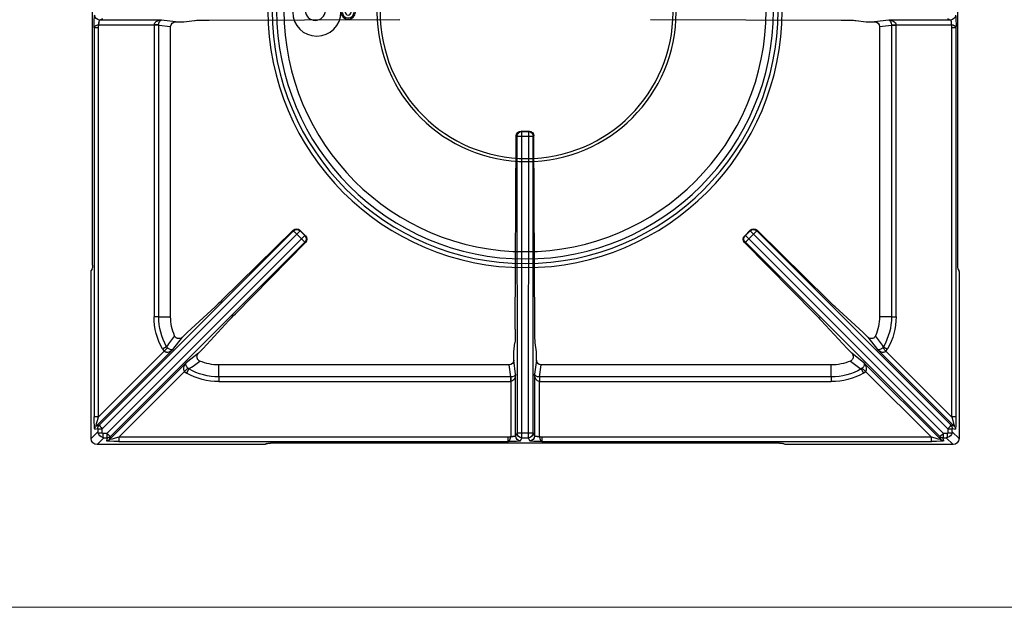
# Model space of a CAD drawing. Units: millimetres. Extents: x -44198 to -31231, y -19985 to -2989.
# Drawn here: x -33594 to -33185, y -18444 to -18200 of the extents above; entities that cross this region are included whole.
import ezdxf

# ---------------------------------------------------------------- set-up
doc = ezdxf.new("R2010")
doc.units = ezdxf.units.MM
for name, color, linetype in [('1.004.061.0', 7, 'Continuous'), ('1.004.071.0', 7, 'Continuous'), ('1.065.088.0', 7, 'Continuous'), ('DV2_Predefinito', 7, 'Continuous')]:
    doc.layers.add(name, color=color, linetype=linetype)

# ---------------------------------------------------------------- blocks, each defined once
blk = doc.blocks.new('A$C6C5854D4')
at = {"layer": '1.004.071.0', "color": 7, "linetype": 'Continuous'}
blk.add_circle((0, 0), 10, dxfattribs=at)
blk = doc.blocks.new('A$C1D7D09AC')
at = {"color": 3}
for radius in [3, 2.45, 1.25]:
    blk.add_circle((-74, 0), radius, dxfattribs=at)
at = {"layer": '1.004.061.0', "color": 7, "linetype": 'Continuous', "ltscale": 25.4}
for radius in [62.04, 60.75]:
    blk.add_circle((0, 0), radius, dxfattribs=at)
at = {"color": 3}
blk.add_blockref('A$C6C5854D4', (-87, 0), dxfattribs=at)
blk = doc.blocks.new('A$C7FC83BEE')
at = {"color": 7, "linetype": 'Continuous'}
for centre, radius in [((200, -286.52), 106.64), ((200, -286.52), 104.91), ((200, -286.52), 103.03), ((200, -286.52), 100), ((113, -286.52), 4.1)]:
    blk.add_circle(centre, radius, dxfattribs=at)
at = {"layer": '1.065.088.0', "color": 7, "linetype": 'Continuous'}
for p, q in [((20, -109.01), (20, -177.21)), ((22.83, -111.84), (20, -109.01)), ((90.7, -106.52), (22.49, -106.52)), ((22.49, -106.52), (25.33, -109.35)), ((25.33, -109.35), (26.46, -109.35)), ((26.73, -109.33), (26.35, -108.06)), ((59.46, -140.42), (27.62, -108.58)), ((27.62, -108.58), (28, -109.86)), ((28, -109.86), (108.64, -190.4)), ((31.47, -107.8), (192.86, -107.8)), ((31.47, -109.59), (31.47, -107.8)), ((31.47, -109.59), (58.75, -136.88)), ((192.86, -109.59), (31.47, -109.59)), ((92.94, -106.99), (92.18, -106.61)), ((305.57, -107.08), (94.43, -107.08)), ((192.86, -109.59), (192.86, -107.8)), ((194.07, -132.63), (194.07, -109.78)), ((196.7, -111.32), (196.07, -110.05)), ((196.07, -110.05), (196.07, -135.69)), ((198.07, -108.06), (198.7, -109.33)), ((198.7, -109.33), (201.3, -109.33)), ((198.7, -109.33), (198.7, -111.36)), ((201.3, -109.33), (201.93, -108.06)), ((201.3, -111.36), (201.3, -109.33)), ((203.93, -110.05), (203.3, -111.32)), ((203.93, -135.69), (203.93, -110.05)), ((205.93, -109.78), (205.93, -132.63)), ((207.14, -107.8), (368.53, -107.8)), ((207.14, -107.8), (207.14, -109.59)), ((368.53, -109.59), (207.14, -109.59)), ((291.36, -190.4), (372, -109.86)), ((307.82, -106.61), (307.06, -106.99)), ((377.51, -106.52), (309.3, -106.52)), ((372.38, -108.58), (340.54, -140.42)), ((341.25, -136.88), (368.53, -109.59)), ((368.53, -107.8), (368.53, -109.59)), ((372, -109.86), (372.38, -108.58)), ((373.65, -108.06), (373.27, -109.33)), ((373.54, -109.35), (374.67, -109.35)), ((374.67, -109.35), (377.51, -106.52)), ((380, -109.01), (377.17, -111.84)), ((380, -177.21), (380, -109.01)), ((21.54, -112.87), (22.82, -113.24)), ((22.06, -114.14), (53.9, -145.98)), ((23.34, -114.52), (22.06, -114.14)), ((22.83, -112.97), (22.83, -111.84)), ((24.65, -111.37), (24.65, -113)), ((24.65, -113), (105.33, -193.77)), ((26.48, -111.17), (24.85, -111.17)), ((107.26, -191.84), (26.48, -111.17)), ((196.63, -234.38), (196.7, -111.32)), ((198.7, -111.36), (198.63, -234.42)), ((198.7, -111.36), (201.3, -111.36)), ((201.37, -234.42), (201.3, -111.36)), ((203.3, -111.32), (203.37, -234.38)), ((373.52, -111.17), (292.74, -191.84)), ((294.67, -193.77), (375.35, -113)), ((346.1, -145.98), (377.94, -114.14)), ((375.15, -111.17), (373.52, -111.17)), ((375.35, -113), (375.35, -111.37)), ((377.94, -114.14), (376.66, -114.52)), ((377.17, -111.84), (377.17, -112.97)), ((377.18, -113.24), (378.46, -112.87)), ((21.28, -279.38), (21.28, -117.98)), ((23.08, -117.98), (21.28, -117.98)), ((23.08, -117.98), (23.08, -279.38)), ((50.36, -145.26), (23.08, -117.98)), ((103.89, -195.16), (23.34, -114.52)), ((376.66, -114.52), (296.11, -195.16)), ((376.92, -117.98), (349.64, -145.26)), ((376.92, -279.38), (376.92, -117.98)), ((378.72, -117.98), (376.92, -117.98)), ((378.72, -117.98), (378.72, -279.38)), ((73, -132.62), (193.97, -132.62)), ((73, -134.56), (73, -132.62)), ((73, -134.56), (73, -139.52)), ((193.97, -134.56), (73, -134.56)), ((193.32, -139.52), (193.97, -134.56)), ((193.97, -134.56), (193.97, -132.62)), ((194.02, -134.56), (194.07, -132.63)), ((205.98, -134.56), (205.93, -132.63)), ((206.03, -132.62), (327, -132.62)), ((206.03, -134.56), (206.03, -132.62)), ((206.03, -134.56), (206.68, -139.52)), ((327, -134.56), (206.03, -134.56)), ((327, -134.56), (327, -132.62)), ((327, -134.56), (327, -139.52)), ((58.75, -136.88), (59.63, -136.18)), ((60.14, -138.2), (58.75, -136.88)), ((60.59, -137.86), (59.63, -136.18)), ((60.59, -137.86), (60.14, -138.2)), ((196.07, -135.69), (195.3, -141.57)), ((204.7, -141.57), (203.93, -135.69)), ((339.41, -137.86), (340.37, -136.18)), ((339.86, -138.2), (339.41, -137.86)), ((339.86, -138.2), (341.25, -136.88)), ((340.37, -136.18), (341.25, -136.88)), ((64.55, -144.42), (59.46, -140.42)), ((193.32, -139.52), (73, -139.52)), ((195.3, -141.57), (195.3, -145.02)), ((204.7, -141.57), (204.7, -145.02)), ((327, -139.52), (206.68, -139.52)), ((340.54, -140.42), (335.45, -144.42)), ((49.66, -146.15), (50.36, -145.26)), ((51.34, -147.11), (49.66, -146.15)), ((51.68, -146.66), (50.36, -145.26)), ((51.68, -146.66), (51.34, -147.11)), ((53.9, -145.98), (57.9, -151.07)), ((64.55, -144.42), (66.45, -146.32)), ((66.45, -146.32), (77.16, -157.97)), ((195.3, -145.02), (195.78, -148.65)), ((204.7, -145.02), (204.22, -148.65)), ((322.84, -157.97), (333.55, -146.32)), ((333.55, -146.32), (335.45, -144.42)), ((342.1, -151.07), (346.1, -145.98)), ((348.32, -146.66), (349.64, -145.26)), ((348.66, -147.11), (348.32, -146.66)), ((348.66, -147.11), (350.34, -146.15)), ((349.64, -145.26), (350.34, -146.15)), ((57.9, -151.07), (59.8, -152.97)), ((340.2, -152.97), (342.1, -151.07)), ((59.8, -152.97), (71.45, -163.68)), ((195.95, -154.44), (196.35, -234.52)), ((204.05, -154.44), (203.65, -234.52)), ((328.55, -163.68), (340.2, -152.97)), ((46.11, -280.48), (46.11, -159.52)), ((48.04, -159.52), (46.11, -159.52)), ((48.04, -159.52), (53, -159.52)), ((48.04, -159.52), (48.04, -280.48)), ((53, -159.52), (53, -279.84)), ((79.87, -160.8), (108.94, -190.3)), ((291.06, -190.3), (320.13, -160.8)), ((347, -279.84), (347, -159.52)), ((351.96, -159.52), (347, -159.52)), ((351.96, -280.48), (351.96, -159.52)), ((351.96, -159.52), (353.89, -159.52)), ((353.89, -159.52), (353.89, -280.48)), ((74.28, -166.39), (103.79, -195.46)), ((296.21, -195.46), (325.72, -166.39)), ((20.47, -179.46), (20.09, -178.7)), ((379.53, -179.46), (379.91, -178.7)), ((20.56, -180.95), (20.56, -392.09)), ((379.44, -180.95), (379.44, -392.09)), ((105.33, -193.77), (107.26, -191.84)), ((108.64, -193.23), (107.26, -191.84)), ((108.64, -190.4), (108.94, -190.3)), ((291.06, -190.3), (291.36, -190.4)), ((292.74, -191.84), (291.36, -193.23)), ((294.67, -193.77), (292.74, -191.84)), ((103.79, -195.46), (103.89, -195.16)), ((105.33, -193.77), (106.71, -195.16)), ((106.62, -195.44), (108.93, -193.14)), ((106.71, -195.16), (106.62, -195.44)), ((106.71, -195.16), (108.64, -193.23)), ((108.93, -193.14), (108.64, -193.23)), ((291.36, -193.23), (291.07, -193.14)), ((293.38, -195.44), (291.07, -193.14)), ((293.29, -195.16), (291.36, -193.23)), ((293.29, -195.16), (294.67, -193.77)), ((293.38, -195.44), (293.29, -195.16)), ((296.11, -195.16), (296.21, -195.46)), ((196.35, -234.52), (196.63, -234.38)), ((198.63, -236.38), (198.36, -236.52)), ((198.36, -236.52), (201.64, -236.52)), ((198.63, -234.42), (201.37, -234.42)), ((198.63, -234.42), (198.63, -236.38)), ((198.63, -236.38), (201.37, -236.38)), ((201.37, -236.38), (201.37, -234.42)), ((201.64, -236.52), (201.37, -236.38)), ((203.37, -234.38), (203.65, -234.52)), ((23.08, -279.38), (21.28, -279.38)), ((23.26, -280.59), (46.11, -280.59)), ((48.04, -280.48), (46.11, -280.48)), ((48.04, -280.53), (46.11, -280.59)), ((48.04, -280.48), (53, -279.84)), ((347, -279.84), (351.96, -280.48)), ((351.96, -280.48), (353.89, -280.48)), ((351.96, -280.53), (353.89, -280.59)), ((353.89, -280.59), (376.74, -280.59)), ((378.72, -279.38), (376.92, -279.38)), ((49.18, -282.58), (23.53, -282.58)), ((23.53, -282.58), (24.81, -283.22)), ((55.05, -281.82), (49.18, -282.58)), ((55.05, -281.82), (58.5, -281.82)), ((58.5, -281.82), (62.88, -282.39)), ((68.94, -282.57), (148, -282.85)), ((252, -282.85), (331.06, -282.57)), ((337.12, -282.39), (341.5, -281.82)), ((341.5, -281.82), (344.95, -281.82)), ((350.82, -282.58), (344.95, -281.82)), ((376.47, -282.58), (350.82, -282.58)), ((375.19, -283.22), (376.47, -282.58))]:
    blk.add_line(p, q, dxfattribs=at)
for centre, radius, start, end in [((25.56, -112.08), 2.74, 105.3723, 164.6277), ((25.47, -111.64), 2.29, 93.6897, 106.2133), ((374.53, -111.64), 2.29, 73.7867, 86.3103), ((374.44, -112.08), 2.74, 15.3723, 74.6277), ((25.12, -111.99), 2.29, 163.7867, 176.3103), ((374.88, -111.99), 2.29, 3.6897, 16.2133), ((73, -159.52), 26.89, 90, 119.8085), ((73, -159.52), 24.96, 90, 119.8085), ((327, -159.52), 26.89, 60.1915, 90), ((327, -159.52), 24.96, 60.1915, 90), ((441.74, 378.63), 641.9, 233.57404, 234.0715), ((-41.75, 378.64), 641.91, 305.9285, 306.42596), ((73, -159.52), 20, 90, 113.2969), ((327, -159.52), 20, 66.7031, 90), ((73, -159.52), 26.89, 150.1915, 180), ((327, -159.52), 26.89, 0, 29.8085), ((73, -159.52), 24.96, 150.1915, 180), ((-465.15, -528.26), 641.91, 35.9285, 36.42596), ((865.15, -528.26), 641.9, 143.57404, 144.0715), ((327, -159.52), 24.96, 0, 29.8085), ((73, -159.52), 20, 156.7031, 180), ((327, -159.52), 20, 0, 23.2969)]:
    blk.add_arc(centre, radius, start, end, dxfattribs=at)
for centre, major_axis, ratio, start_param, end_param in [((22.51, -109.02), (1.78, -1.78), 0.995146, 2.358627, 3.924558), ((24.83, -111.14), (0, -1.8), 0.012331, 1.558445, 2.823253), ((31.73, -108.06), (5.38, -0.01), 0.049325, 1.620322, 3.156212), ((26.35, -109.85), (1.73, 0.51), 0.997355, 0.500795, 1.285794), ((26.44, -109.33), (-0.283, 0), 0.049303, 1.620264, 3.156159), ((26.46, -111.14), (0, -1.8), 0.012331, 1.558445, 3.071774), ((26.44, -111.13), (1.55, 1.27), 0.025334, 4.714912, 6.250807), ((26.73, -111.13), (1.73, 0.51), 0.997355, 0.500795, 1.285794), ((31.73, -109.86), (4.11, -1.29), 0.040514, 1.648209, 3.184099), ((90.7, -106.62), (1.5, 0), 0.069927, 0.139626, 1.570796), ((94.43, -106.97), (-1.5, 0), 0.069927, 0.139626, 1.570794), ((194.07, -108.07), (-4, 0), 0.069927, 3.176499, 5.018583), ((194.07, -110.06), (2, 0), 0.139854, 0.034907, 1.570796), ((198.07, -110.05), (-1.79, -0.89), 0.996959, 4.250445, 5.818807), ((198.7, -111.32), (-1.79, -0.89), 0.996959, 4.250445, 5.818807), ((201.3, -111.32), (1.79, -0.89), 0.996959, 0.464378, 2.03274), ((205.93, -108.07), (-4, 0), 0.069927, 4.406195, 6.248279), ((201.93, -110.05), (1.79, -0.89), 0.996959, 0.464378, 2.03274), ((205.93, -110.06), (-2, 0), 0.139854, 4.712389, 6.248279), ((305.57, -106.97), (1.5, 0), 0.069927, 4.712389, 6.143559), ((309.3, -106.62), (1.5, 0), 0.069927, 1.570796, 3.001966), ((368.27, -108.06), (-5.38, -0.01), 0.049325, 3.126973, 4.662863), ((368.27, -109.86), (-4.11, -1.29), 0.040514, 3.099086, 4.634976), ((373.27, -111.13), (-1.73, 0.51), 0.997355, 4.997392, 5.78239), ((373.56, -111.13), (-1.55, 1.27), 0.025334, 0.032378, 1.568273), ((373.65, -109.85), (-1.73, 0.51), 0.997355, 4.997392, 5.78239), ((373.56, -109.33), (0.283, 0), 0.049303, 3.127026, 4.662921), ((373.54, -111.14), (0, 1.8), 0.012331, 0.069818, 1.583148), ((375.17, -111.14), (0, 1.8), 0.012331, 0.318339, 1.583148), ((377.49, -109.02), (-1.78, -1.78), 0.995146, 2.358627, 3.924558), ((21.55, -118.25), (0.01, -5.38), 0.049325, 3.126973, 4.662863), ((23.33, -112.87), (-0.51, -1.73), 0.997355, 4.997392, 5.78239), ((23.34, -118.25), (1.29, -4.11), 0.040514, 3.099086, 4.634976), ((22.82, -112.96), (0, 0.283), 0.049303, 3.127026, 4.662921), ((24.61, -113.24), (-0.51, -1.73), 0.997355, 4.997392, 5.78239), ((24.63, -112.97), (1.8, 0), 0.012331, 3.211411, 4.724741), ((24.63, -111.34), (1.8, 0), 0.012331, 3.459932, 4.724741), ((24.61, -112.96), (-1.27, -1.55), 0.025334, 0.032378, 1.568273), ((24.85, -111.37), (0.142, -0.142), 0.996864, 2.358627, 3.924558), ((198.7, -111.32), (-2, 0), 0.017452, 0.034912, 1.570807), ((201.3, -111.32), (2, 0), 0.017452, 4.712378, 6.248273), ((375.15, -111.37), (-0.142, -0.142), 0.996864, 2.358627, 3.924558), ((375.37, -111.34), (1.8, 0), 0.012331, 4.700037, 5.964846), ((375.37, -112.97), (1.8, 0), 0.012331, 4.700037, 6.213367), ((375.39, -112.96), (1.27, -1.55), 0.025334, 4.714912, 6.250807), ((375.39, -113.24), (0.51, -1.73), 0.997355, 0.500795, 1.285794), ((376.66, -118.25), (-1.29, -4.11), 0.040514, 1.648209, 3.184099), ((377.18, -112.96), (0, 0.283), 0.049303, 1.620264, 3.156159), ((376.67, -112.87), (0.51, -1.73), 0.997355, 0.500795, 1.285794), ((378.45, -118.25), (-0.01, -5.38), 0.049325, 1.620322, 3.156212), ((193.93, -136.76), (0.54, 4.11), 0.965377, 0.099282, 0.125156), ((194.07, -135.69), (2, -0.1), 0.566188, 0.089491, 1.62538), ((194.07, -135.69), (-0.12, 3.07), 0.65053, 4.686734, 6.222624), ((205.93, -135.69), (-0.12, -3.07), 0.65053, 3.202154, 4.738044), ((205.93, -135.69), (2, 0.1), 0.566188, 1.516212, 3.052102), ((206.07, -136.76), (-0.54, 4.11), 0.965377, 6.158029, 6.183903), ((193.3, -141.59), (-0.27, -2.05), 0.965377, 1.704985, 3.266749), ((206.7, -141.59), (0.27, -2.05), 0.965377, 3.016436, 4.5782), ((195.71, -155.41), (0, 7), 0.034921, -1.43117, -0.261799), ((204.29, -155.41), (0, 7), 0.034921, 0.261799, 1.43117), ((81.07, -161.66), (-4.95, 4.95), 0.034921, 0.694996, 1.361357), ((318.93, -161.66), (4.95, 4.95), 0.034921, -1.361357, -0.694996), ((75.14, -167.59), (-4.95, 4.95), 0.034921, -1.361357, -0.694996), ((324.86, -167.59), (4.95, 4.95), 0.034921, 0.694996, 1.361357), ((20.1, -177.21), (0, -1.5), 0.069927, 4.712389, 6.143559), ((20.45, -180.95), (0, 1.5), 0.069927, 4.712389, 6.143559), ((379.55, -180.95), (0, 1.5), 0.069927, 0.139626, 1.570794), ((379.9, -177.21), (0, -1.5), 0.069927, 0.139626, 1.570796), ((107.23, -191.82), (1.41, 1.42), 0.017452, 4.712378, 6.248273), ((107.23, -191.82), (-0.63, 1.9), 0.999239, 3.605423, 5.17561), ((107.53, -191.72), (0.55, 1.93), 0.992063, 4.199917, 5.770104), ((292.47, -191.72), (0.55, -1.93), 0.992063, 3.654674, 5.224861), ((292.77, -191.82), (-0.63, -1.9), 0.999239, 4.249168, 5.819355), ((292.77, -191.82), (1.41, -1.42), 0.017452, 3.176505, 4.7124), ((105.2, -194.05), (1.93, 0.55), 0.992063, 3.654674, 5.224861), ((105.3, -193.75), (-1.42, -1.41), 0.017452, 0.034912, 1.570807), ((105.3, -193.75), (-1.9, 0.63), 0.999239, 1.107575, 2.677762), ((294.7, -193.75), (-1.9, -0.63), 0.999239, 0.46383, 2.034018), ((294.8, -194.05), (1.93, -0.55), 0.992063, 4.199917, 5.770104), ((294.7, -193.75), (-1.42, 1.41), 0.017452, 1.570786, 3.106681), ((198.35, -234.52), (1.77, -0.94), 0.994831, 3.630936, 5.201123), ((198.63, -234.38), (-0.89, 1.79), 0.999239, 1.107575, 2.677762), ((198.63, -234.38), (-2, 0), 0.017452, 0.034912, 1.570807), ((201.37, -234.38), (2, 0), 0.017452, 4.712378, 6.248273), ((201.37, -234.38), (0.89, 1.79), 0.999239, 3.605423, 5.17561), ((201.65, -234.52), (1.77, 0.94), 0.994831, 4.223655, 5.793842), ((21.55, -280.59), (0, -4), 0.069927, 4.406195, 6.248279), ((23.54, -280.59), (0, -2), 0.139854, 4.712389, 6.248279), ((50.25, -280.45), (-4.11, -0.54), 0.965377, 6.158029, 6.183903), ((49.18, -280.59), (3.07, -0.12), 0.65053, 3.202154, 4.738044), ((49.18, -280.59), (-0.1, 2), 0.566188, 1.516212, 3.052102), ((55.07, -279.82), (2.05, 0.27), 0.965377, 3.016436, 4.5782), ((344.93, -279.82), (-2.05, 0.27), 0.965377, 1.704985, 3.266749), ((350.82, -280.59), (-0.1, -2), 0.566188, 0.089491, 1.62538), ((350.82, -280.59), (3.07, 0.12), 0.65053, 4.686734, 6.222624), ((349.75, -280.45), (-4.11, 0.54), 0.965377, 3.240875, 3.266749), ((376.46, -280.59), (0, 2), 0.139854, 3.176499, 4.712389), ((378.45, -280.59), (0, 4), 0.069927, 3.176499, 5.018583), ((23.53, -284.58), (0.89, 1.79), 0.996959, 0.464378, 2.03274), ((69.64, -282.33), (-7, 0), 0.034921, 0.261799, 1.471126), ((330.36, -282.33), (7, 0), 0.034921, 4.812059, 6.021386), ((376.47, -284.58), (0.89, -1.79), 0.996959, 1.108853, 2.677215)]:
    blk.add_ellipse(centre, major_axis=major_axis, ratio=ratio, start_param=start_param, end_param=end_param, dxfattribs=at)
for points, knots in [([(192.86, -107.8), (193.01, -107.81), (193.15, -107.87), (193.35, -108.03), (193.41, -108.09), (193.52, -108.24), (193.58, -108.32), (193.68, -108.5), (193.72, -108.6), (193.81, -108.81), (193.84, -108.92), (193.92, -109.16), (193.95, -109.28), (194.01, -109.53), (194.04, -109.66), (194.07, -109.78)], [0, 0, 0, 0, 0.25, 0.25, 0.375, 0.375, 0.5, 0.5, 0.625, 0.625, 0.75, 0.75, 0.875, 0.875, 1, 1, 1, 1]), ([(194.07, -109.78), (193.87, -109.74), (193.67, -109.69), (193.27, -109.62), (193.07, -109.59), (192.86, -109.59)], [0, 0, 0, 0, 0.5, 0.5, 1, 1, 1, 1]), ([(205.93, -109.78), (205.96, -109.66), (205.99, -109.53), (206.05, -109.28), (206.08, -109.16), (206.16, -108.92), (206.19, -108.81), (206.28, -108.6), (206.32, -108.5), (206.42, -108.32), (206.48, -108.24), (206.59, -108.09), (206.65, -108.03), (206.85, -107.87), (206.99, -107.81), (207.14, -107.8)], [0, 0, 0, 0, 0.125, 0.125, 0.25, 0.25, 0.375, 0.375, 0.5, 0.5, 0.625, 0.625, 0.75, 0.75, 1, 1, 1, 1]), ([(207.14, -109.59), (206.93, -109.59), (206.73, -109.62), (206.33, -109.69), (206.13, -109.74), (205.93, -109.78)], [0, 0, 0, 0, 0.5, 0.5, 1, 1, 1, 1]), ([(59.46, -140.42), (59.25, -140.2), (59.06, -139.95), (58.73, -139.42), (58.6, -139.14), (58.4, -138.53), (58.34, -138.2), (58.37, -137.69), (58.41, -137.52), (58.5, -137.26), (58.54, -137.18), (58.63, -137.02), (58.68, -136.95), (58.75, -136.88)], [0, 0, 0, 0, 0.25, 0.25, 0.5, 0.5, 0.75, 0.75, 0.875, 0.875, 0.9375, 0.9375, 1, 1, 1, 1]), ([(60.14, -138.2), (60.08, -138.27), (60.02, -138.33), (59.9, -138.47), (59.85, -138.54), (59.7, -138.75), (59.62, -138.88), (59.44, -139.24), (59.37, -139.45), (59.3, -139.81), (59.3, -139.96), (59.35, -140.22), (59.39, -140.33), (59.46, -140.42)], [0, 0, 0, 0, 0.0625, 0.0625, 0.125, 0.125, 0.25, 0.25, 0.5, 0.5, 0.75, 0.75, 1, 1, 1, 1]), ([(340.54, -140.42), (340.61, -140.33), (340.65, -140.22), (340.7, -139.96), (340.7, -139.81), (340.63, -139.45), (340.56, -139.24), (340.38, -138.88), (340.3, -138.75), (340.15, -138.54), (340.1, -138.47), (339.98, -138.33), (339.92, -138.27), (339.86, -138.2)], [0, 0, 0, 0, 0.25, 0.25, 0.5, 0.5, 0.75, 0.75, 0.875, 0.875, 0.9375, 0.9375, 1, 1, 1, 1]), ([(341.25, -136.88), (341.32, -136.95), (341.37, -137.02), (341.46, -137.18), (341.5, -137.26), (341.59, -137.52), (341.63, -137.69), (341.66, -138.2), (341.6, -138.53), (341.4, -139.14), (341.27, -139.42), (340.94, -139.95), (340.75, -140.2), (340.54, -140.42)], [0, 0, 0, 0, 0.0625, 0.0625, 0.125, 0.125, 0.25, 0.25, 0.5, 0.5, 0.75, 0.75, 1, 1, 1, 1]), ([(65.09, -141.15), (64.94, -141.21), (64.8, -141.3), (64.54, -141.49), (64.42, -141.61), (64.23, -141.87), (64.14, -142.01), (64.01, -142.31), (63.97, -142.47), (63.92, -142.79), (63.92, -142.96), (63.95, -143.28), (63.98, -143.44), (64.09, -143.75), (64.16, -143.9), (64.33, -144.18), (64.43, -144.3), (64.55, -144.42)], [0, 0, 0, 0, 0.125, 0.125, 0.25, 0.25, 0.375, 0.375, 0.5, 0.5, 0.625, 0.625, 0.75, 0.75, 0.875, 0.875, 1, 1, 1, 1]), ([(335.45, -144.42), (335.57, -144.3), (335.67, -144.18), (335.84, -143.9), (335.91, -143.75), (336.07, -143.29), (336.1, -142.96), (336.03, -142.47), (335.99, -142.31), (335.86, -142.01), (335.78, -141.87), (335.58, -141.61), (335.46, -141.5), (335.2, -141.3), (335.06, -141.21), (334.91, -141.15)], [0, 0, 0, 0, 0.125, 0.125, 0.25, 0.25, 0.5, 0.5, 0.625, 0.625, 0.75, 0.75, 0.875, 0.875, 1, 1, 1, 1]), ([(50.36, -145.26), (50.43, -145.2), (50.5, -145.15), (50.66, -145.05), (50.75, -145.02), (51, -144.92), (51.17, -144.89), (51.69, -144.86), (52.02, -144.92), (52.62, -145.11), (52.91, -145.25), (53.44, -145.58), (53.68, -145.77), (53.9, -145.98)], [0, 0, 0, 0, 0.0625, 0.0625, 0.125, 0.125, 0.25, 0.25, 0.5, 0.5, 0.75, 0.75, 1, 1, 1, 1]), ([(53.9, -145.98), (53.82, -145.91), (53.71, -145.86), (53.44, -145.82), (53.29, -145.82), (52.93, -145.89), (52.72, -145.95), (52.36, -146.14), (52.23, -146.22), (52.03, -146.36), (51.96, -146.42), (51.82, -146.53), (51.75, -146.59), (51.68, -146.66)], [0, 0, 0, 0, 0.25, 0.25, 0.5, 0.5, 0.75, 0.75, 0.875, 0.875, 0.9375, 0.9375, 1, 1, 1, 1]), ([(346.1, -145.98), (346.32, -145.77), (346.56, -145.58), (347.09, -145.25), (347.38, -145.11), (347.98, -144.92), (348.31, -144.86), (348.83, -144.89), (349, -144.92), (349.25, -145.02), (349.34, -145.05), (349.5, -145.15), (349.57, -145.2), (349.64, -145.26)], [0, 0, 0, 0, 0.25, 0.25, 0.5, 0.5, 0.75, 0.75, 0.875, 0.875, 0.9375, 0.9375, 1, 1, 1, 1]), ([(348.32, -146.66), (348.25, -146.59), (348.18, -146.53), (348.04, -146.42), (347.97, -146.36), (347.77, -146.22), (347.64, -146.14), (347.28, -145.95), (347.07, -145.89), (346.71, -145.82), (346.56, -145.82), (346.29, -145.86), (346.18, -145.91), (346.1, -145.98)], [0, 0, 0, 0, 0.0625, 0.0625, 0.125, 0.125, 0.25, 0.25, 0.5, 0.5, 0.75, 0.75, 1, 1, 1, 1]), ([(57.9, -151.07), (57.79, -150.95), (57.66, -150.85), (57.38, -150.67), (57.23, -150.6), (56.77, -150.45), (56.44, -150.41), (55.96, -150.49), (55.8, -150.53), (55.5, -150.66), (55.35, -150.74), (55.1, -150.94), (54.98, -151.05), (54.78, -151.31), (54.7, -151.46), (54.63, -151.61)], [0, 0, 0, 0, 0.125, 0.125, 0.25, 0.25, 0.5, 0.5, 0.625, 0.625, 0.75, 0.75, 0.875, 0.875, 1, 1, 1, 1]), ([(345.37, -151.61), (345.3, -151.46), (345.22, -151.32), (345.02, -151.06), (344.91, -150.94), (344.65, -150.74), (344.5, -150.66), (344.21, -150.53), (344.05, -150.49), (343.72, -150.44), (343.56, -150.43), (343.24, -150.46), (343.07, -150.5), (342.77, -150.6), (342.62, -150.67), (342.34, -150.85), (342.21, -150.95), (342.1, -151.07)], [0, 0, 0, 0, 0.125, 0.125, 0.25, 0.25, 0.375, 0.375, 0.5, 0.5, 0.625, 0.625, 0.75, 0.75, 0.875, 0.875, 1, 1, 1, 1]), ([(23.26, -280.59), (23.14, -280.56), (23.01, -280.53), (22.76, -280.47), (22.64, -280.43), (22.41, -280.36), (22.29, -280.32), (22.08, -280.24), (21.99, -280.19), (21.8, -280.09), (21.72, -280.04), (21.58, -279.93), (21.51, -279.87), (21.36, -279.67), (21.3, -279.53), (21.28, -279.38)], [0, 0, 0, 0, 0.125, 0.125, 0.25, 0.25, 0.375, 0.375, 0.5, 0.5, 0.625, 0.625, 0.75, 0.75, 1, 1, 1, 1]), ([(23.08, -279.38), (23.08, -279.58), (23.1, -279.79), (23.17, -280.19), (23.22, -280.39), (23.26, -280.59)], [0, 0, 0, 0, 0.5, 0.5, 1, 1, 1, 1]), ([(376.74, -280.59), (376.78, -280.39), (376.83, -280.19), (376.9, -279.79), (376.92, -279.58), (376.92, -279.38)], [0, 0, 0, 0, 0.5, 0.5, 1, 1, 1, 1]), ([(378.72, -279.38), (378.7, -279.53), (378.64, -279.67), (378.49, -279.87), (378.42, -279.93), (378.28, -280.04), (378.2, -280.09), (378.01, -280.19), (377.92, -280.24), (377.71, -280.32), (377.59, -280.36), (377.36, -280.43), (377.24, -280.47), (376.99, -280.53), (376.86, -280.56), (376.74, -280.59)], [0, 0, 0, 0, 0.25, 0.25, 0.375, 0.375, 0.5, 0.5, 0.625, 0.625, 0.75, 0.75, 0.875, 0.875, 1, 1, 1, 1])]:
    blk.add_open_spline(points, degree=3, knots=knots, dxfattribs=at)
for points in [[(194.02, -134.56), (193.99, -134.56), (193.97, -134.56)], [(206.03, -134.56), (206.01, -134.56), (205.98, -134.56)], [(48.04, -280.48), (48.04, -280.51), (48.04, -280.53)], [(351.96, -280.53), (351.96, -280.51), (351.96, -280.48)]]:
    blk.add_open_spline(points, degree=2, dxfattribs=at)
at = {"layer": 'DV2_Predefinito', "color": 7, "linetype": 'Continuous'}
for p, q in [((194.07, -109.78), (196.07, -110.05)), ((203.93, -110.05), (205.93, -109.78)), ((23.26, -280.59), (23.53, -282.58))]:
    blk.add_line(p, q, dxfattribs=at)
at = {"color": 3}
blk.add_blockref('A$C1D7D09AC', (200.62, -285.89), dxfattribs=at)

msp = doc.modelspace()

# ---------------------------------------------------------------- linework, layer by layer
at = {"color": 7, "linetype": 'Continuous', "lineweight": 15}
msp.add_line((-32784, -18443.53), (-33984, -18443.53), dxfattribs=at)

# ---------------------------------------------------------------- block references
at = {"xscale": -1, "rotation": 180}
msp.add_blockref('A$C7FC83BEE', (-33584, -18482.56), dxfattribs=at)

doc.saveas('drawing.dxf')
